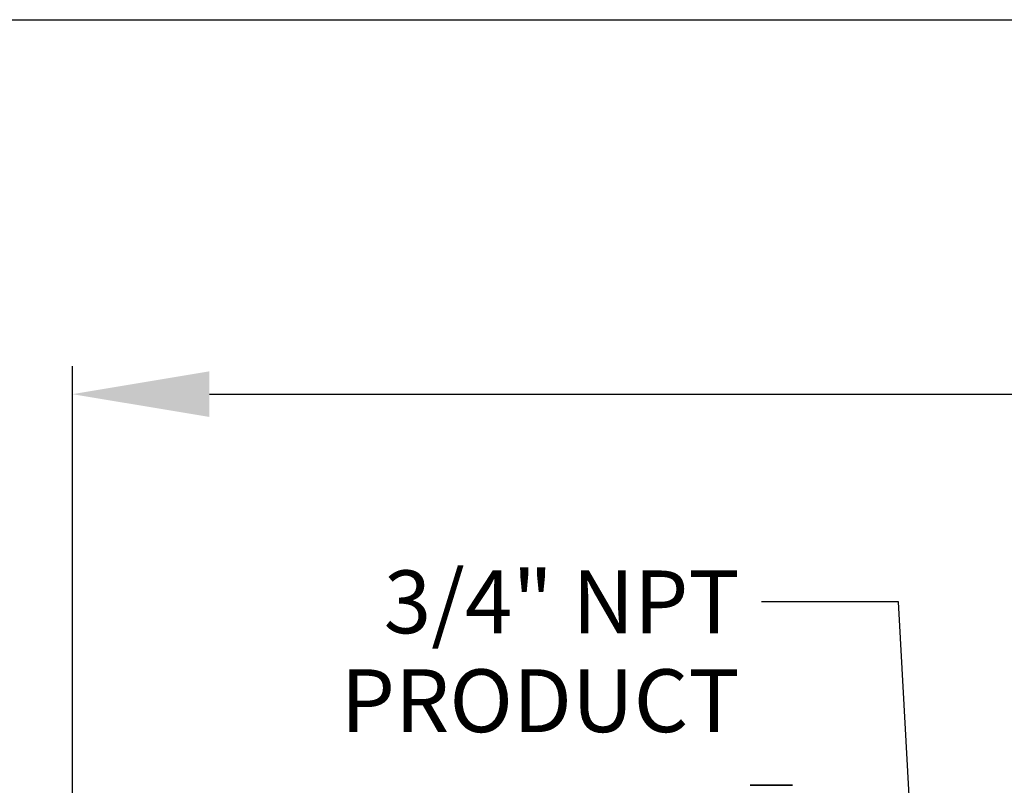
# Model space of a CAD drawing. Units: inches. Extents: x -2 to 184, y 6 to 125.
# Drawn here: x 31 to 49, y 111 to 125 of the extents above; entities that cross this region are included whole.
import ezdxf

# ---------------------------------------------------------------- set-up
doc = ezdxf.new("R2010")
doc.units = ezdxf.units.IN
doc.header["$LTSCALE"] = 12.307692
doc.header["$MEASUREMENT"] = 0
doc.linetypes.add('SLD-SOLID', pattern=[0])
doc.layers.add('BORD', color=7, linetype='SLD-SOLID')
for name, color, linetype, lineweight in [('Dimensions(ANSI)', 7, 'Continuous', 25), ('Symbols(ANSI)', 7, 'Continuous', 25), ('Visible Edges(ANSI)', 7, 'Continuous', 35)]:
    doc.layers.add(name, color=color, linetype=linetype, lineweight=lineweight)
doc.styles.add('WattsCenBigText', font='arial.ttf', dxfattribs={"width": 0.9})
doc.dimstyles.new('Dec 3.123[2.12]BigText', dxfattribs={"dimscale": 12.307692, "dimtxt": 0.15, "dimasz": 0.19685, "dimexe": 0.04, "dimexo": 0.04, "dimgap": 0.031496, "dimtad": 1, "dimtih": 1, "dimtoh": 1, "dimdec": 3, "dimrnd": 1e-08, "dimzin": 4, "dimdsep": 46, "dimtxsty": 'WattsCenBigText', "dimcen": 0.09, "dimdle": 0.09, "dimclrd": 7, "dimclre": 7, "dimclrt": 7, "dimadec": 0, "dimazin": 1, "dimtfac": 0.733333, "dimtdec": 3, "dimtofl": 0, "dimtmove": 0, "dimatfit": 3, "dimfxl": 1, "dimtolj": 1, "dimtzin": 4, "dimlwd": 25, "dimlwe": 25, "dimarcsym": 0})
doc.dimstyles.new('Dec 3.123[2.12]BigText$7', dxfattribs={"dimscale": 12.307692, "dimtxt": 0.15, "dimasz": 0.19685, "dimexe": 0.04, "dimexo": 0.04, "dimgap": 0.031496, "dimtad": 1, "dimtih": 1, "dimtoh": 1, "dimdec": 3, "dimrnd": 1e-08, "dimzin": 4, "dimdsep": 46, "dimtxsty": 'WattsCenBigText', "dimcen": 0.09, "dimdle": 0.09, "dimclrd": 7, "dimclre": 7, "dimclrt": 7, "dimadec": 0, "dimazin": 1, "dimtfac": 0.733333, "dimtdec": 3, "dimtofl": 0, "dimtmove": 0, "dimatfit": 3, "dimfxl": 1, "dimtolj": 1, "dimtzin": 4, "dimlwd": 25, "dimlwe": 25, "dimarcsym": 0})

# ---------------------------------------------------------------- blocks, each defined once
blk = doc.blocks.new('*D23')
at = {"layer": 'Defpoints', "color": 0, "linetype": 'Continuous', "transparency": 16777216}
for p in [(83.05, 118.23), (83.05, 109.564), (32.062, 107.157)]:
    blk.add_point(p, dxfattribs=at)
at = {"layer": 'Dimensions(ANSI)', "color": 7, "linetype": 'Continuous', "lineweight": 25, "transparency": 16777216}
for p, q in [((32.062, 107.65), (32.062, 118.723)), ((83.05, 110.056), (83.05, 118.723)), ((34.485, 118.23), (80.627, 118.23))]:
    blk.add_line(p, q, dxfattribs=at)
at = {"layer": 'Dimensions(ANSI)', "color": 7, "linetype": 'Continuous', "transparency": 16777216}
for points in [[(34.485, 118.634), (34.485, 117.827), (32.062, 118.23)], [(80.627, 118.634), (80.627, 117.827), (83.05, 118.23)]]:
    blk.add_solid(points, dxfattribs=at)
at = {"layer": 'Dimensions(ANSI)', "color": 7, "linetype": 'Continuous', "lineweight": 25, "transparency": 16777216, "insert": (57.556, 120.984), "char_height": 1.84615, "attachment_point": 2, "style": 'WattsCenBigText'}
blk.add_mtext('\\A1;51.0 [1295]', dxfattribs=at)

msp = doc.modelspace()

# ---------------------------------------------------------------- linework, layer by layer
at = {"layer": 'BORD'}
msp.add_line((-2.462, 124.856), (184.07, 124.856), dxfattribs=at)
at = {"layer": 'Visible Edges(ANSI)'}
msp.add_line((44.05, 111.31), (44.8, 111.31), dxfattribs=at)

# ---------------------------------------------------------------- texts
at = {"layer": 'Symbols(ANSI)', "color": 7, "insert": (43.867, 115.111), "char_height": 1.11111, "width": 6.90549, "attachment_point": 3, "line_spacing_factor": 0.944221, "style": 'WattsCenBigText'}
msp.add_mtext('\\fArial|b0|i0;3/4" NPT\\P\\fArial|b0|i0;PRODUCT', dxfattribs=at)

# ---------------------------------------------------------------- dimensions: what is measured, and where the dimension line sits
at = {"layer": 'Dimensions(ANSI)', "color": 7, "linetype": 'Continuous', "lineweight": 25}
dim = msp.add_linear_dim(base=(83.05, 118.23), p1=(32.062, 107.157), p2=(83.05, 109.564), angle=180, dimstyle='Dec 3.123[2.12]BigText', override={"dimgap": 0.031496, "dimtih": 0, "dimtoh": 0, "dimdec": 1, "dimtol": 0, "dimlim": 0, "dimtp": 0, "dimtm": 0, "dimtdec": 1, "dimatfit": 1}, dxfattribs=at)
dim.commit()
dim.dimension.update_dxf_attribs({"geometry": '*D23', "text_midpoint": (57.556, 118.23), "dimtype": 160})

# ---------------------------------------------------------------- leaders
at = {"layer": 'Symbols(ANSI)', "color": 7, "linetype": 'Continuous', "lineweight": 25, "annotation_type": 0, "has_hookline": 1, "hookline_direction": 1, "text_width": 6.771}
msp.add_leader([(47.175, 105.44), (46.678, 114.555), (44.255, 114.555)], dimstyle='Dec 3.123[2.12]BigText$7', override={"dimtad": 0}, dxfattribs=at)

doc.saveas('drawing.dxf')
